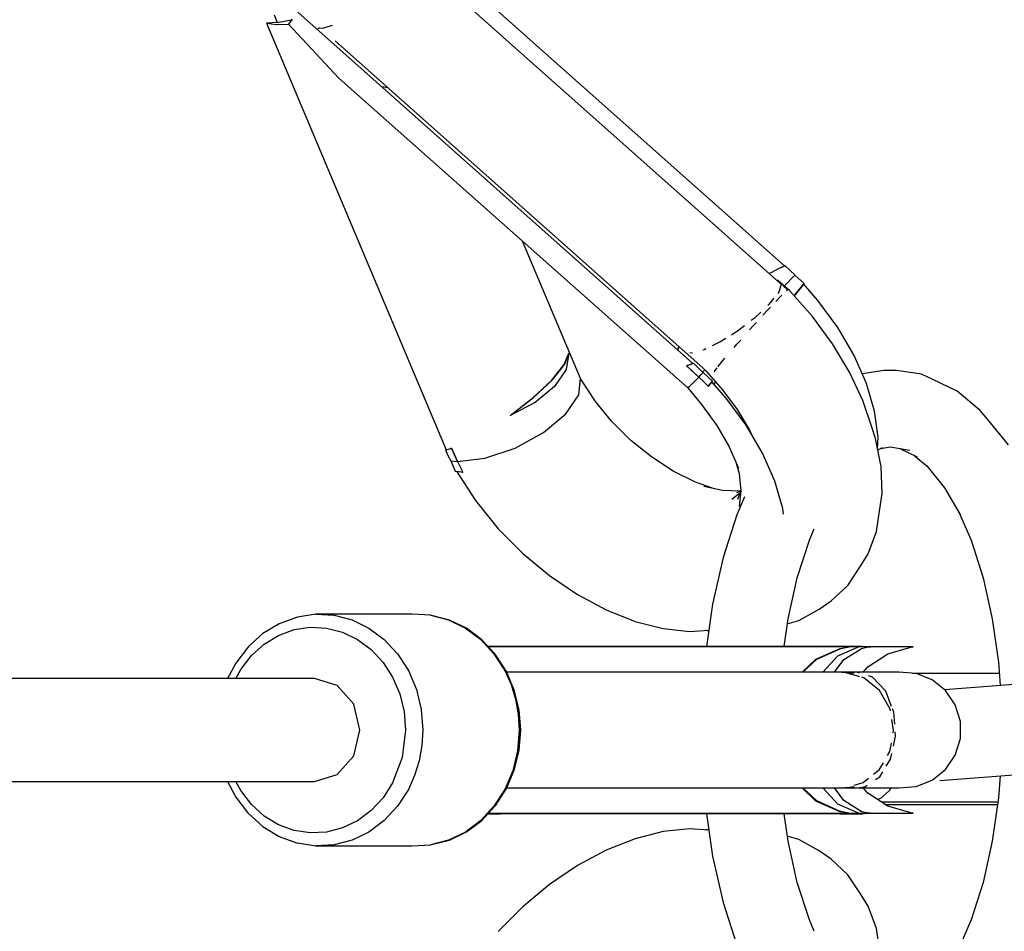
# Model space of a CAD drawing. Units: millimetres. Extents: x -1048 to 7145, y -3975 to 5253.
# Drawn here: x 3879 to 4032, y 1922 to 2064 of the extents above; entities that cross this region are included whole.
import ezdxf

# ---------------------------------------------------------------- set-up
doc = ezdxf.new("R2010")
doc.units = ezdxf.units.MM
doc.layers.add('PV-FFC', color=7, linetype='Continuous')

# ---------------------------------------------------------------- blocks, each defined once
blk = doc.blocks.new('*U1')
at = {"layer": 'PV-FFC'}
for p, q in [((14233.24, -2508.2), (14171.92, -2453.62)), ((14233.24, -2508.2), (14171.92, -2453.62)), ((14232.76, -2511.09), (14172.26, -2457.24)), ((14153.98, -2469.21), (14154.47, -2470.39)), ((14218.99, -2523.37), (14157.67, -2468.78)), ((14218.99, -2523.37), (14157.67, -2468.78)), ((14154.52, -2470.39), (14152.79, -2470.49)), ((14154.52, -2470.39), (14152.79, -2470.49)), ((14152.79, -2470.49), (14154.36, -2470.67)), ((14152.79, -2470.49), (14180.67, -2536.77)), ((14152.79, -2470.49), (14154.36, -2470.67)), ((14152.79, -2470.49), (14180.67, -2536.77)), ((14154.36, -2470.67), (14154.45, -2470.67)), ((14154.36, -2470.67), (14154.45, -2470.67)), ((14154.45, -2470.67), (14156.19, -2470.64)), ((14154.45, -2470.67), (14156.19, -2470.64)), ((14154.62, -2470.38), (14154.52, -2470.39)), ((14154.62, -2470.38), (14154.52, -2470.39)), ((14154.72, -2470.37), (14154.62, -2470.38)), ((14154.72, -2470.37), (14154.62, -2470.38)), ((14156.65, -2470.04), (14154.72, -2470.37)), ((14156.65, -2470.04), (14154.72, -2470.37)), ((14156.8, -2469.85), (14156.19, -2470.64)), ((14156.8, -2469.85), (14156.19, -2470.64)), ((14164.02, -2479.05), (14156.19, -2470.64)), ((14164.02, -2479.05), (14156.19, -2470.64)), ((14160.64, -2471.42), (14161.01, -2471.22)), ((14161.01, -2471.22), (14161.54, -2471.25)), ((14161.54, -2471.25), (14163.04, -2470.81)), ((14163.04, -2470.81), (14163.07, -2470.79)), ((14163.44, -2473.24), (14220.59, -2524.1)), ((14164.02, -2479.05), (14218.21, -2527.14)), ((14164.02, -2479.05), (14218.21, -2527.14)), ((14170.69, -2480.36), (14170.65, -2480.34)), ((14170.69, -2480.36), (14170.65, -2480.34)), ((14171.66, -2480.56), (14170.69, -2480.36)), ((14171.66, -2480.56), (14170.69, -2480.36)), ((14201.53, -2525.72), (14192.55, -2504.38)), ((14201.53, -2525.72), (14192.55, -2504.38)), ((14230.86, -2509.39), (14232.25, -2508.64)), ((14230.86, -2509.39), (14232.25, -2508.64)), ((14230.87, -2509.4), (14232.24, -2508.66)), ((14230.87, -2509.4), (14232.24, -2508.66)), ((14232.24, -2508.66), (14232.29, -2508.63)), ((14232.24, -2508.66), (14232.29, -2508.63)), ((14232.25, -2508.64), (14232.3, -2508.62)), ((14232.25, -2508.64), (14232.3, -2508.62)), ((14232.29, -2508.63), (14233.34, -2508.17)), ((14232.29, -2508.63), (14233.34, -2508.17)), ((14232.3, -2508.62), (14233.24, -2508.2)), ((14232.3, -2508.62), (14233.24, -2508.2)), ((14233.34, -2508.17), (14233.24, -2508.2)), ((14233.34, -2508.17), (14233.24, -2508.2)), ((14234.82, -2509.6), (14233.34, -2508.17)), ((14234.82, -2509.6), (14233.34, -2508.17)), ((14232.21, -2510.46), (14232.08, -2510.48)), ((14232.79, -2511.04), (14232.21, -2510.46)), ((14233.99, -2512.02), (14232.21, -2510.46)), ((14233.2, -2511.33), (14234.84, -2509.62)), ((14233.2, -2511.33), (14234.84, -2509.62)), ((14234.84, -2509.62), (14234.82, -2509.6)), ((14234.84, -2509.62), (14234.82, -2509.6)), ((14236.31, -2510.93), (14234.84, -2509.62)), ((14236.31, -2510.93), (14234.84, -2509.62)), ((14232.33, -2512.33), (14232.79, -2511.04)), ((14233.7, -2511.92), (14232.96, -2511.26)), ((14233.55, -2512.06), (14233.7, -2511.92)), ((14233.73, -2511.95), (14233.7, -2511.92)), ((14237.57, -2516.06), (14233.99, -2512.02)), ((14235.6, -2511.78), (14234.71, -2512.84)), ((14235.6, -2511.78), (14234.71, -2512.84)), ((14234.71, -2512.83), (14235.58, -2511.81)), ((14235.58, -2511.81), (14234.71, -2512.83)), ((14234.71, -2512.83), (14235.58, -2511.81)), ((14235.58, -2511.81), (14234.71, -2512.83)), ((14235.58, -2511.81), (14235.62, -2511.76)), ((14235.58, -2511.81), (14235.62, -2511.76)), ((14235.64, -2511.73), (14235.6, -2511.78)), ((14235.64, -2511.73), (14235.6, -2511.78)), ((14235.62, -2511.76), (14236.19, -2511.06)), ((14235.62, -2511.76), (14236.19, -2511.06)), ((14236.21, -2511.05), (14235.64, -2511.73)), ((14236.21, -2511.05), (14235.64, -2511.73)), ((14236.19, -2511.06), (14236.31, -2510.93)), ((14236.19, -2511.06), (14236.31, -2510.93)), ((14236.21, -2511.05), (14236.22, -2511.03)), ((14236.21, -2511.05), (14236.22, -2511.03)), ((14238.41, -2513.58), (14236.21, -2511.05)), ((14238.41, -2513.58), (14236.21, -2511.05)), ((14236.22, -2511.03), (14236.31, -2510.93)), ((14236.22, -2511.03), (14236.31, -2510.93)), ((14230.91, -2514.11), (14231.62, -2513.21)), ((14231.87, -2513.74), (14232.61, -2512.96)), ((14232.21, -2512.47), (14232.33, -2512.33)), ((14232.61, -2512.96), (14232.82, -2512.76)), ((14229.88, -2515.86), (14230.7, -2514.96)), ((14230.62, -2514.38), (14230.91, -2514.11)), ((14230.7, -2514.96), (14231.04, -2514.61)), ((14241.52, -2517.79), (14238.41, -2513.58)), ((14241.52, -2517.79), (14238.41, -2513.58)), ((14228.08, -2516.66), (14228.66, -2516.21)), ((14228.66, -2516.21), (14229.55, -2515.38)), ((14240.71, -2520.32), (14237.57, -2516.06)), ((14225.96, -2518.28), (14227.01, -2517.48)), ((14227.81, -2518.16), (14228.31, -2517.59)), ((14228.31, -2517.59), (14228.86, -2516.99)), ((14244.07, -2522.13), (14241.52, -2517.79)), ((14244.07, -2522.13), (14241.52, -2517.79)), ((14223.19, -2520.02), (14224.12, -2519.44)), ((14224.99, -2518.89), (14225.96, -2518.28)), ((14216.63, -2521.26), (14216.84, -2520.76)), ((14216.63, -2521.26), (14216.84, -2520.76)), ((14216.65, -2521.28), (14216.85, -2520.77)), ((14216.65, -2521.28), (14216.85, -2520.77)), ((14220.57, -2521.25), (14220.74, -2521.2)), ((14220.74, -2521.2), (14221.04, -2521.06)), ((14222.04, -2520.58), (14223.19, -2520.02)), ((14225.42, -2520.88), (14225.84, -2520.38)), ((14225.84, -2520.38), (14226.43, -2519.72)), ((14243.34, -2524.7), (14240.71, -2520.32)), ((14199.01, -2523.54), (14199.74, -2521.76)), ((14199.01, -2523.54), (14199.74, -2521.76)), ((14199.13, -2523.47), (14199.74, -2521.76)), ((14199.13, -2523.47), (14199.74, -2521.76)), ((14199.74, -2521.76), (14199.32, -2524.29)), ((14199.74, -2521.76), (14199.32, -2524.29)), ((14218.55, -2521.65), (14218.88, -2521.72)), ((14218.88, -2521.72), (14218.97, -2521.69)), ((14223.73, -2522.86), (14223.99, -2522.55)), ((14245.99, -2526.49), (14244.07, -2522.13)), ((14245.99, -2526.49), (14244.07, -2522.13)), ((14197.08, -2525.94), (14199.01, -2523.54)), ((14197.08, -2525.94), (14199.01, -2523.54)), ((14197.23, -2525.89), (14199.13, -2523.47)), ((14197.23, -2525.89), (14199.13, -2523.47)), ((14218.04, -2523.73), (14218.09, -2523.72)), ((14218.09, -2523.72), (14218.04, -2523.73)), ((14218.04, -2523.73), (14218.09, -2523.72)), ((14218.09, -2523.72), (14218.04, -2523.73)), ((14218.04, -2523.73), (14218.99, -2524.6)), ((14219.92, -2525.48), (14218.04, -2523.73)), ((14218.04, -2523.73), (14218.99, -2524.6)), ((14219.92, -2525.48), (14218.04, -2523.73)), ((14218.13, -2523.7), (14218.09, -2523.72)), ((14218.09, -2523.72), (14218.13, -2523.7)), ((14218.13, -2523.7), (14218.09, -2523.72)), ((14218.09, -2523.72), (14218.13, -2523.7)), ((14218.13, -2523.7), (14218.17, -2523.69)), ((14218.17, -2523.69), (14218.13, -2523.7)), ((14218.13, -2523.7), (14218.17, -2523.69)), ((14218.17, -2523.69), (14218.13, -2523.7)), ((14218.99, -2523.37), (14218.17, -2523.69)), ((14218.99, -2523.37), (14218.17, -2523.69)), ((14218.17, -2523.69), (14218.99, -2523.38)), ((14218.17, -2523.69), (14218.99, -2523.38)), ((14218.99, -2523.38), (14219.09, -2523.33)), ((14218.99, -2523.38), (14219.09, -2523.33)), ((14219.01, -2523.36), (14218.99, -2523.36)), ((14219.01, -2523.36), (14218.99, -2523.36)), ((14219.09, -2523.33), (14219.01, -2523.36)), ((14219.09, -2523.33), (14219.01, -2523.36)), ((14220.57, -2524.77), (14219.09, -2523.33)), ((14220.57, -2524.77), (14219.09, -2523.33)), ((14220.59, -2524.1), (14221.06, -2524.55)), ((14222.34, -2524.59), (14222.77, -2524.04)), ((14222.9, -2523.88), (14222.93, -2523.84)), ((14222.93, -2523.84), (14223.73, -2522.86)), ((14199.32, -2524.29), (14197.5, -2526.96)), ((14199.32, -2524.29), (14197.5, -2526.96)), ((14201.29, -2528.24), (14201.53, -2525.72)), ((14201.29, -2528.24), (14201.53, -2525.72)), ((14201.69, -2525.97), (14201.53, -2525.72)), ((14201.69, -2525.97), (14201.53, -2525.72)), ((14219.92, -2525.48), (14218.41, -2527.01)), ((14219.92, -2525.48), (14218.41, -2527.01)), ((14218.99, -2524.6), (14219.92, -2525.48)), ((14218.99, -2524.6), (14219.92, -2525.48)), ((14219.86, -2525.42), (14219.86, -2525.42)), ((14219.86, -2525.42), (14219.86, -2525.42)), ((14219.92, -2525.48), (14220.24, -2525.14)), ((14219.92, -2525.48), (14220.24, -2525.14)), ((14220.66, -2526.19), (14219.92, -2525.48)), ((14220.66, -2526.19), (14219.92, -2525.48)), ((14220.24, -2525.14), (14220.59, -2524.79)), ((14220.24, -2525.14), (14220.59, -2524.79)), ((14220.51, -2524.71), (14220.75, -2524.44)), ((14220.51, -2524.71), (14220.75, -2524.44)), ((14220.59, -2524.79), (14220.57, -2524.77)), ((14220.59, -2524.79), (14220.57, -2524.77)), ((14222.06, -2526.09), (14220.59, -2524.79)), ((14222.06, -2526.09), (14220.59, -2524.79)), ((14220.75, -2524.44), (14220.84, -2524.34)), ((14220.75, -2524.44), (14220.84, -2524.34)), ((14221.06, -2524.55), (14223.63, -2527.44)), ((14222.31, -2524.63), (14222.34, -2524.59)), ((14245.41, -2529.1), (14243.34, -2524.7)), ((14248.67, -2524.43), (14245.32, -2524.96)), ((14248.67, -2524.43), (14245.32, -2524.96)), ((14250.62, -2524.43), (14248.67, -2524.43)), ((14250.62, -2524.43), (14248.67, -2524.43)), ((14254.52, -2525.05), (14250.62, -2524.43)), ((14254.52, -2525.05), (14250.62, -2524.43)), ((14256.28, -2525.84), (14254.52, -2525.05)), ((14256.28, -2525.84), (14254.52, -2525.05)), ((14194.17, -2528.69), (14197.08, -2525.94)), ((14194.17, -2528.69), (14197.08, -2525.94)), ((14194.23, -2528.69), (14197.23, -2525.89)), ((14194.23, -2528.69), (14197.23, -2525.89)), ((14197.5, -2526.96), (14194.49, -2529.44)), ((14197.5, -2526.96), (14194.49, -2529.44)), ((14203.86, -2529.26), (14201.69, -2525.97)), ((14203.86, -2529.26), (14201.69, -2525.97)), ((14218.41, -2527.01), (14218.21, -2527.14)), ((14218.41, -2527.01), (14218.21, -2527.14)), ((14218.21, -2527.14), (14220.35, -2529.75)), ((14218.21, -2527.14), (14220.35, -2529.75)), ((14221.4, -2526.9), (14220.66, -2526.19)), ((14221.4, -2526.9), (14220.66, -2526.19)), ((14221.42, -2526.87), (14221.4, -2526.9)), ((14221.4, -2526.9), (14221.42, -2526.87)), ((14221.42, -2526.87), (14221.4, -2526.9)), ((14221.4, -2526.9), (14221.42, -2526.87)), ((14221.46, -2526.83), (14221.42, -2526.87)), ((14221.42, -2526.87), (14221.45, -2526.83)), ((14221.46, -2526.83), (14221.42, -2526.87)), ((14221.42, -2526.87), (14221.45, -2526.83)), ((14221.45, -2526.83), (14221.48, -2526.8)), ((14221.45, -2526.83), (14221.48, -2526.8)), ((14221.48, -2526.8), (14221.46, -2526.83)), ((14221.48, -2526.8), (14221.46, -2526.83)), ((14221.96, -2526.22), (14221.48, -2526.8)), ((14221.96, -2526.22), (14221.48, -2526.8)), ((14221.48, -2526.8), (14221.94, -2526.23)), ((14221.48, -2526.8), (14221.94, -2526.23)), ((14221.94, -2526.23), (14222.06, -2526.09)), ((14221.94, -2526.23), (14222.06, -2526.09)), ((14221.96, -2526.22), (14221.98, -2526.19)), ((14221.96, -2526.22), (14221.98, -2526.19)), ((14224.16, -2528.74), (14221.96, -2526.22)), ((14224.16, -2528.74), (14221.96, -2526.22)), ((14221.98, -2526.19), (14222.06, -2526.09)), ((14221.98, -2526.19), (14222.06, -2526.09)), ((14222.25, -2526.55), (14222.57, -2526.24)), ((14222.25, -2526.55), (14222.57, -2526.24)), ((14222.59, -2526.27), (14222.27, -2526.57)), ((14222.59, -2526.27), (14222.27, -2526.57)), ((14247.23, -2530.75), (14245.99, -2526.49)), ((14247.23, -2530.75), (14245.99, -2526.49)), ((14260.03, -2527.67), (14256.28, -2525.84)), ((14260.03, -2527.67), (14256.28, -2525.84)), ((14190.64, -2531.45), (14194.17, -2528.69)), ((14190.64, -2531.45), (14194.23, -2528.69)), ((14190.64, -2531.45), (14194.17, -2528.69)), ((14190.64, -2531.45), (14194.23, -2528.69)), ((14199.28, -2531.17), (14201.29, -2528.24)), ((14199.28, -2531.17), (14201.29, -2528.24)), ((14223.63, -2527.44), (14225.88, -2530.49)), ((14227.27, -2532.96), (14224.16, -2528.74)), ((14227.27, -2532.96), (14224.16, -2528.74)), ((14263.62, -2530.68), (14260.03, -2527.67)), ((14263.62, -2530.68), (14260.03, -2527.67)), ((14194.49, -2529.44), (14190.64, -2531.45)), ((14194.49, -2529.44), (14190.64, -2531.45)), ((14206.44, -2532.4), (14203.86, -2529.26)), ((14206.44, -2532.4), (14203.86, -2529.26)), ((14220.35, -2529.75), (14222.73, -2532.98)), ((14220.35, -2529.75), (14222.73, -2532.98)), ((14246.86, -2533.44), (14245.41, -2529.1)), ((14195.8, -2534.08), (14199.28, -2531.17)), ((14195.8, -2534.08), (14199.28, -2531.17)), ((14225.88, -2530.49), (14227.76, -2533.62)), ((14247.77, -2534.8), (14247.23, -2530.75)), ((14247.77, -2534.8), (14247.23, -2530.75)), ((14264.76, -2532.02), (14263.62, -2530.68)), ((14264.76, -2532.02), (14263.62, -2530.68)), ((14209.38, -2535.31), (14206.44, -2532.4)), ((14209.38, -2535.31), (14206.44, -2532.4)), ((14222.73, -2532.98), (14224.66, -2536.31)), ((14222.73, -2532.98), (14224.66, -2536.31)), ((14229.82, -2537.3), (14227.27, -2532.96)), ((14229.82, -2537.3), (14227.27, -2532.96)), ((14247.37, -2535.01), (14246.86, -2533.44)), ((14268.01, -2536.02), (14264.76, -2532.02)), ((14268.01, -2536.02), (14264.76, -2532.02)), ((14191.39, -2536.52), (14195.8, -2534.08)), ((14191.39, -2536.52), (14195.8, -2534.08)), ((14227.76, -2533.62), (14228.16, -2534.48)), ((14247.68, -2536.61), (14247.77, -2534.8)), ((14247.68, -2536.61), (14247.77, -2534.8)), ((14181.49, -2536.52), (14181.53, -2536.5)), ((14181.49, -2536.52), (14181.53, -2536.5)), ((14181.49, -2536.52), (14181.53, -2536.5)), ((14181.49, -2536.52), (14181.53, -2536.5)), ((14181.53, -2536.5), (14182.47, -2538.58)), ((14181.99, -2537.54), (14181.53, -2536.5)), ((14181.53, -2536.5), (14182.47, -2538.58)), ((14181.99, -2537.54), (14181.53, -2536.5)), ((14212.57, -2537.89), (14209.38, -2535.31)), ((14212.57, -2537.89), (14209.38, -2535.31)), ((14224.66, -2536.31), (14226.08, -2539.64)), ((14224.66, -2536.31), (14226.08, -2539.64)), ((14248.22, -2539.41), (14247.37, -2535.01)), ((14247.71, -2536.78), (14248.47, -2536.41)), ((14247.71, -2536.78), (14248.47, -2536.41)), ((14248.17, -2536.56), (14249.65, -2536.32)), ((14248.17, -2536.56), (14249.65, -2536.32)), ((14249.65, -2536.32), (14252.71, -2536.81)), ((14249.65, -2536.32), (14252.71, -2536.81)), ((14180.67, -2536.77), (14180.58, -2536.8)), ((14180.67, -2536.77), (14180.58, -2536.8)), ((14180.58, -2536.8), (14180.66, -2536.78)), ((14180.58, -2536.8), (14180.66, -2536.78)), ((14180.58, -2536.8), (14180.97, -2537.65)), ((14180.58, -2536.8), (14180.97, -2537.65)), ((14180.66, -2536.78), (14181.4, -2536.55)), ((14180.66, -2536.78), (14181.4, -2536.55)), ((14180.67, -2536.77), (14181.41, -2536.55)), ((14180.67, -2536.77), (14181.41, -2536.55)), ((14180.97, -2537.65), (14181.4, -2538.49)), ((14180.97, -2537.65), (14181.4, -2538.49)), ((14181.4, -2536.55), (14181.44, -2536.54)), ((14181.4, -2536.55), (14181.44, -2536.54)), ((14181.41, -2536.55), (14181.44, -2536.53)), ((14181.41, -2536.55), (14181.44, -2536.53)), ((14181.44, -2536.53), (14181.49, -2536.52)), ((14181.44, -2536.54), (14181.49, -2536.52)), ((14181.44, -2536.53), (14181.49, -2536.52)), ((14181.44, -2536.54), (14181.49, -2536.52)), ((14182.47, -2538.58), (14181.99, -2537.54)), ((14182.47, -2538.58), (14181.99, -2537.54)), ((14186.71, -2538.1), (14191.39, -2536.52)), ((14186.71, -2538.1), (14191.39, -2536.52)), ((14215.94, -2540.08), (14212.57, -2537.89)), ((14215.94, -2540.08), (14212.57, -2537.89)), ((14231.74, -2541.65), (14229.82, -2537.3)), ((14231.74, -2541.65), (14229.82, -2537.3)), ((14251.13, -2536.56), (14253.85, -2537.89)), ((14251.13, -2536.56), (14253.85, -2537.89)), ((14253.43, -2537.69), (14255.32, -2539.27)), ((14253.43, -2537.69), (14255.32, -2539.27)), ((14181.4, -2538.49), (14182.07, -2540.08)), ((14181.4, -2538.49), (14181.92, -2538.55)), ((14181.4, -2538.49), (14182.07, -2540.08)), ((14181.4, -2538.49), (14181.92, -2538.55)), ((14181.92, -2538.55), (14182.47, -2538.58)), ((14181.92, -2538.55), (14182.47, -2538.58)), ((14182.47, -2538.58), (14186.71, -2538.1)), ((14182.47, -2538.58), (14186.71, -2538.1)), ((14182.47, -2538.58), (14182.86, -2539.41)), ((14182.47, -2538.58), (14182.86, -2539.41)), ((14182.86, -2539.41), (14183.27, -2540.24)), ((14182.86, -2539.41), (14183.27, -2540.24)), ((14225.75, -2538.86), (14226.17, -2540.44)), ((14225.75, -2538.86), (14226.17, -2540.44)), ((14248.38, -2543.55), (14248.22, -2539.41)), ((14255.32, -2539.27), (14258.08, -2542.67)), ((14255.32, -2539.27), (14258.08, -2542.67)), ((14182.07, -2540.08), (14182.25, -2540.11)), ((14182.07, -2540.08), (14182.25, -2540.11)), ((14182.25, -2540.11), (14183.09, -2540.22)), ((14182.25, -2540.11), (14183.09, -2540.22)), ((14182.28, -2540.12), (14185.23, -2544.67)), ((14182.28, -2540.12), (14185.23, -2544.67)), ((14183.09, -2540.22), (14183.15, -2540.23)), ((14183.09, -2540.22), (14183.15, -2540.23)), ((14183.15, -2540.23), (14183.2, -2540.23)), ((14183.15, -2540.23), (14183.2, -2540.23)), ((14183.2, -2540.23), (14183.27, -2540.24)), ((14183.2, -2540.23), (14183.27, -2540.24)), ((14219.39, -2541.81), (14215.94, -2540.08)), ((14219.39, -2541.81), (14215.94, -2540.08)), ((14226.17, -2540.44), (14226.43, -2543.14)), ((14226.17, -2540.44), (14226.43, -2543.14)), ((14222.05, -2542.76), (14219.39, -2541.81)), ((14222.05, -2542.76), (14219.39, -2541.81)), ((14223.62, -2543.08), (14220.71, -2542.49)), ((14223.62, -2543.08), (14220.71, -2542.49)), ((14232.98, -2545.91), (14231.74, -2541.65)), ((14232.98, -2545.91), (14231.74, -2541.65)), ((14226.33, -2543.18), (14223.62, -2543.08)), ((14226.33, -2543.18), (14223.62, -2543.08)), ((14226.29, -2543.54), (14225.05, -2544.52)), ((14226.29, -2543.54), (14225.05, -2544.52)), ((14226.42, -2543.17), (14225.76, -2543.45)), ((14226.42, -2543.17), (14225.76, -2543.45)), ((14227.04, -2544.06), (14225.81, -2546.89)), ((14227.04, -2544.06), (14225.81, -2546.89)), ((14226.42, -2543.18), (14225.95, -2544.5)), ((14226.42, -2543.18), (14225.95, -2544.5)), ((14226.43, -2543.14), (14226.17, -2545.6)), ((14226.43, -2543.14), (14226.17, -2545.6)), ((14226.42, -2543.17), (14226.33, -2543.18)), ((14226.42, -2543.17), (14226.33, -2543.18)), ((14247.84, -2547.35), (14248.38, -2543.55)), ((14258.08, -2542.67), (14260.57, -2546.92)), ((14258.08, -2542.67), (14260.57, -2546.92)), ((14185.23, -2544.67), (14188.79, -2549.05)), ((14185.23, -2544.67), (14188.79, -2549.05)), ((14225.81, -2546.89), (14223.7, -2553.52)), ((14225.81, -2546.89), (14223.7, -2553.52)), ((14233.1, -2546.77), (14232.98, -2545.91)), ((14233.1, -2546.77), (14232.98, -2545.91)), ((14260.36, -2546.56), (14262.21, -2550.82)), ((14260.36, -2546.56), (14262.21, -2550.82)), ((14247.5, -2549.48), (14247.84, -2547.35)), ((14188.79, -2549.05), (14192.58, -2552.87)), ((14188.79, -2549.05), (14192.58, -2552.87)), ((14237.09, -2550.82), (14237.85, -2549.05)), ((14237.09, -2550.82), (14237.85, -2549.05)), ((14246.24, -2552.95), (14247.5, -2549.48)), ((14235.22, -2556.66), (14237.09, -2550.82)), ((14235.22, -2556.66), (14237.09, -2550.82)), ((14262.21, -2550.82), (14264.07, -2556.66)), ((14262.21, -2550.82), (14264.07, -2556.66)), ((14192.58, -2552.87), (14196.72, -2556.3)), ((14192.58, -2552.87), (14196.72, -2556.3)), ((14245.05, -2554.85), (14246.24, -2552.95)), ((14223.7, -2553.52), (14222.07, -2560.74)), ((14223.7, -2553.52), (14222.07, -2560.74)), ((14243.09, -2557.84), (14245.05, -2554.85)), ((14196.72, -2556.3), (14201.08, -2559.26)), ((14196.72, -2556.3), (14201.08, -2559.26)), ((14233.79, -2563.03), (14235.22, -2556.66)), ((14233.79, -2563.03), (14235.22, -2556.66)), ((14240.47, -2560.25), (14243.09, -2557.84)), ((14264.07, -2556.66), (14265.5, -2563.03)), ((14264.07, -2556.66), (14265.5, -2563.03)), ((14201.08, -2559.26), (14205.56, -2561.66)), ((14201.08, -2559.26), (14205.56, -2561.66)), ((14222.07, -2560.74), (14221.12, -2567.33)), ((14222.07, -2560.74), (14221.12, -2567.33)), ((14238.64, -2561.56), (14240.47, -2560.25)), ((14160.46, -2562.34), (14157.63, -2562.77)), ((14160.46, -2562.34), (14157.63, -2562.77)), ((14175.42, -2562.34), (14160.46, -2562.34)), ((14160.46, -2562.34), (14163.31, -2562.49)), ((14175.42, -2562.34), (14160.46, -2562.34)), ((14160.46, -2562.34), (14163.31, -2562.49)), ((14163.31, -2562.49), (14166.09, -2563.2)), ((14163.31, -2562.49), (14166.09, -2563.2)), ((14178.27, -2562.49), (14175.42, -2562.34)), ((14178.27, -2562.49), (14175.42, -2562.34)), ((14178.44, -2562.52), (14178.27, -2562.49)), ((14178.27, -2562.49), (14181.05, -2563.2)), ((14178.44, -2562.52), (14178.27, -2562.49)), ((14178.27, -2562.49), (14181.05, -2563.2)), ((14205.56, -2561.66), (14210.04, -2563.44)), ((14205.56, -2561.66), (14210.04, -2563.44)), ((14235.47, -2563.3), (14238.64, -2561.56)), ((14154.76, -2563.8), (14152.25, -2565.33)), ((14154.76, -2563.8), (14152.25, -2565.33)), ((14157.47, -2562.81), (14154.76, -2563.8)), ((14157.47, -2562.81), (14154.76, -2563.8)), ((14157.63, -2562.77), (14157.47, -2562.81)), ((14157.63, -2562.77), (14157.47, -2562.81)), ((14166.09, -2563.2), (14168.71, -2564.47)), ((14166.09, -2563.2), (14168.71, -2564.47)), ((14181.22, -2563.24), (14178.44, -2562.52)), ((14181.22, -2563.24), (14178.44, -2562.52)), ((14181.05, -2563.2), (14183.68, -2564.47)), ((14181.05, -2563.2), (14183.68, -2564.47)), ((14183.83, -2564.5), (14181.22, -2563.24)), ((14183.83, -2564.5), (14181.22, -2563.24)), ((14210.04, -2563.44), (14214.41, -2564.56)), ((14210.04, -2563.44), (14214.41, -2564.56)), ((14233.17, -2567.33), (14233.79, -2563.03)), ((14233.17, -2567.33), (14233.79, -2563.03)), ((14233.67, -2563.83), (14235.47, -2563.3)), ((14265.5, -2563.03), (14266.48, -2569.79)), ((14265.5, -2563.03), (14266.48, -2569.79)), ((14152.25, -2565.33), (14150.02, -2567.34)), ((14152.25, -2565.33), (14150.02, -2567.34)), ((14154.68, -2565.61), (14157.09, -2564.72)), ((14154.68, -2565.61), (14157.09, -2564.72)), ((14157.09, -2564.72), (14159.6, -2564.34)), ((14157.09, -2564.72), (14159.6, -2564.34)), ((14159.6, -2564.34), (14162.13, -2564.47)), ((14159.6, -2564.34), (14162.13, -2564.47)), ((14162.13, -2564.47), (14164.61, -2565.11)), ((14162.13, -2564.47), (14164.61, -2565.11)), ((14164.61, -2565.11), (14166.94, -2566.23)), ((14164.61, -2565.11), (14166.94, -2566.23)), ((14168.71, -2564.47), (14171.09, -2566.25)), ((14168.71, -2564.47), (14171.09, -2566.25)), ((14183.68, -2564.47), (14186.06, -2566.25)), ((14183.68, -2564.47), (14186.06, -2566.25)), ((14186.21, -2566.28), (14183.83, -2564.5)), ((14186.21, -2566.28), (14183.83, -2564.5)), ((14214.41, -2564.56), (14218.55, -2565)), ((14214.41, -2564.56), (14218.55, -2565)), ((14218.55, -2565), (14221.49, -2564.79)), ((14218.55, -2565), (14221.49, -2564.79)), ((14221.03, -2564.82), (14221.41, -2564.9)), ((14221.41, -2564.9), (14221.47, -2564.9)), ((14150.46, -2568.76), (14152.44, -2566.97)), ((14150.46, -2568.76), (14152.44, -2566.97)), ((14152.44, -2566.97), (14154.68, -2565.61)), ((14152.44, -2566.97), (14154.68, -2565.61)), ((14166.94, -2566.23), (14169.05, -2567.81)), ((14166.94, -2566.23), (14169.05, -2567.81)), ((14171.09, -2566.25), (14173.15, -2568.48)), ((14171.09, -2566.25), (14173.15, -2568.48)), ((14186.06, -2566.25), (14188.12, -2568.48)), ((14186.06, -2566.25), (14188.12, -2568.48)), ((14188.27, -2568.5), (14186.21, -2566.28)), ((14188.27, -2568.5), (14186.21, -2566.28)), ((14149.87, -2567.53), (14148.02, -2569.92)), ((14149.87, -2567.53), (14148.02, -2569.92)), ((14150.02, -2567.34), (14149.87, -2567.53)), ((14150.02, -2567.34), (14149.87, -2567.53)), ((14169.05, -2567.81), (14170.89, -2569.8)), ((14169.05, -2567.81), (14170.89, -2569.8)), ((14173.15, -2568.48), (14174.83, -2571.09)), ((14173.15, -2568.48), (14174.83, -2571.09)), ((14188.25, -2567.32), (14187.18, -2567.32)), ((14188.25, -2567.32), (14187.18, -2567.32)), ((14241.82, -2567.32), (14187.19, -2567.34)), ((14241.82, -2567.32), (14187.19, -2567.34)), ((14243.15, -2567.41), (14187.26, -2567.41)), ((14243.15, -2567.41), (14187.26, -2567.41)), ((14188.11, -2567.32), (14188.1, -2567.32)), ((14188.11, -2567.32), (14188.1, -2567.32)), ((14188.18, -2567.32), (14188.11, -2567.32)), ((14188.18, -2567.32), (14188.11, -2567.32)), ((14188.12, -2568.48), (14189.8, -2571.09)), ((14188.12, -2568.48), (14189.8, -2571.09)), ((14188.25, -2567.32), (14188.18, -2567.32)), ((14188.46, -2567.32), (14188.18, -2567.32)), ((14188.25, -2567.32), (14188.18, -2567.32)), ((14188.46, -2567.32), (14188.18, -2567.32)), ((14188.69, -2567.32), (14188.25, -2567.32)), ((14188.25, -2567.32), (14188.46, -2567.32)), ((14188.69, -2567.32), (14188.25, -2567.32)), ((14188.25, -2567.32), (14188.46, -2567.32)), ((14188.41, -2568.68), (14188.27, -2568.5)), ((14188.41, -2568.68), (14188.27, -2568.5)), ((14188.46, -2567.32), (14188.46, -2567.32)), ((14188.46, -2567.32), (14188.46, -2567.32)), ((14188.46, -2567.32), (14188.46, -2567.32)), ((14188.46, -2567.32), (14188.46, -2567.32)), ((14188.69, -2567.32), (14189.12, -2567.32)), ((14188.76, -2567.34), (14188.69, -2567.32)), ((14188.9, -2567.32), (14188.69, -2567.32)), ((14188.69, -2567.32), (14189.12, -2567.32)), ((14188.76, -2567.34), (14188.69, -2567.32)), ((14188.9, -2567.32), (14188.69, -2567.32)), ((14189.12, -2567.32), (14188.9, -2567.32)), ((14189.12, -2567.32), (14188.9, -2567.32)), ((14189.04, -2567.32), (14188.91, -2567.32)), ((14189.04, -2567.32), (14188.91, -2567.32)), ((14189.12, -2567.32), (14189.04, -2567.32)), ((14189.12, -2567.32), (14189.04, -2567.32)), ((14189.31, -2567.34), (14189.12, -2567.32)), ((14189.31, -2567.34), (14189.12, -2567.32)), ((14238.09, -2569.3), (14241.88, -2567.64)), ((14238.09, -2569.3), (14241.88, -2567.64)), ((14238.24, -2569.31), (14241.89, -2567.68)), ((14238.24, -2569.31), (14241.89, -2567.68)), ((14241.52, -2568.79), (14244.73, -2567.41)), ((14241.52, -2568.79), (14244.73, -2567.41)), ((14241.82, -2567.32), (14241.89, -2567.32)), ((14241.89, -2567.32), (14241.82, -2567.32)), ((14241.82, -2567.32), (14241.89, -2567.32)), ((14241.89, -2567.32), (14241.82, -2567.32)), ((14241.88, -2567.64), (14241.94, -2567.63)), ((14241.88, -2567.64), (14241.94, -2567.63)), ((14241.89, -2567.32), (14241.89, -2567.32)), ((14241.89, -2567.32), (14241.95, -2567.32)), ((14241.95, -2567.32), (14241.89, -2567.32)), ((14241.89, -2567.32), (14241.89, -2567.32)), ((14242.75, -2567.32), (14241.89, -2567.32)), ((14241.95, -2567.32), (14241.89, -2567.32)), ((14241.89, -2567.32), (14241.89, -2567.32)), ((14241.89, -2567.32), (14241.95, -2567.32)), ((14241.95, -2567.32), (14241.89, -2567.32)), ((14241.89, -2567.32), (14241.89, -2567.32)), ((14242.75, -2567.32), (14241.89, -2567.32)), ((14241.95, -2567.32), (14241.89, -2567.32)), ((14241.89, -2567.68), (14241.96, -2567.66)), ((14241.89, -2567.68), (14241.96, -2567.66)), ((14241.94, -2567.63), (14243.15, -2567.41)), ((14241.94, -2567.63), (14243.15, -2567.41)), ((14242.11, -2567.33), (14241.95, -2567.32)), ((14241.95, -2567.32), (14243.15, -2567.41)), ((14242.11, -2567.33), (14241.95, -2567.32)), ((14241.95, -2567.32), (14243.15, -2567.41)), ((14241.96, -2567.66), (14243.3, -2567.41)), ((14241.96, -2567.66), (14243.3, -2567.41)), ((14243.3, -2567.41), (14242.11, -2567.33)), ((14243.3, -2567.41), (14242.11, -2567.33)), ((14242.46, -2569.38), (14245.14, -2567.69)), ((14242.46, -2569.38), (14245.14, -2567.69)), ((14243.66, -2567.32), (14242.75, -2567.32)), ((14243.66, -2567.32), (14242.75, -2567.32)), ((14243.39, -2567.41), (14243.3, -2567.41)), ((14243.39, -2567.41), (14243.3, -2567.41)), ((14244.73, -2567.41), (14243.39, -2567.41)), ((14244.73, -2567.41), (14243.39, -2567.41)), ((14244.2, -2567.34), (14243.66, -2567.32)), ((14245.19, -2567.32), (14243.66, -2567.32)), ((14244.2, -2567.34), (14243.66, -2567.32)), ((14245.19, -2567.32), (14243.66, -2567.32)), ((14244.73, -2567.41), (14244.2, -2567.34)), ((14244.73, -2567.41), (14244.2, -2567.34)), ((14246.18, -2567.41), (14244.73, -2567.41)), ((14246.18, -2567.41), (14244.73, -2567.41)), ((14245.14, -2567.69), (14245.19, -2567.67)), ((14245.14, -2567.69), (14245.19, -2567.67)), ((14246.01, -2567.38), (14245.19, -2567.32)), ((14246.01, -2567.38), (14245.19, -2567.32)), ((14245.19, -2567.67), (14246.01, -2567.44)), ((14245.19, -2567.67), (14246.01, -2567.44)), ((14246.66, -2567.41), (14245.42, -2567.34)), ((14246.66, -2567.41), (14245.42, -2567.34)), ((14246.18, -2567.41), (14246.01, -2567.38)), ((14246.18, -2567.41), (14246.01, -2567.38)), ((14246.01, -2567.44), (14246.18, -2567.41)), ((14246.01, -2567.44), (14246.18, -2567.41)), ((14246.18, -2567.41), (14246.66, -2567.41)), ((14246.18, -2567.41), (14246.66, -2567.41)), ((14246.18, -2570.5), (14249.29, -2568.5)), ((14246.18, -2570.5), (14249.29, -2568.5)), ((14249.32, -2567.41), (14246.66, -2567.41)), ((14248.09, -2567.41), (14246.66, -2567.41)), ((14249.32, -2567.41), (14246.66, -2567.41)), ((14249.29, -2568.5), (14252.84, -2567.46)), ((14249.29, -2568.5), (14252.84, -2567.46)), ((14251.33, -2567.41), (14249.32, -2567.41)), ((14250.42, -2567.41), (14249.32, -2567.41)), ((14251.33, -2567.41), (14249.32, -2567.41)), ((14252.63, -2567.41), (14251.33, -2567.41)), ((14252.08, -2567.41), (14251.33, -2567.41)), ((14252.63, -2567.41), (14251.33, -2567.41)), ((14253.19, -2567.41), (14252.63, -2567.41)), ((14253, -2567.41), (14252.63, -2567.41)), ((14253.19, -2567.41), (14252.63, -2567.41)), ((14252.84, -2567.46), (14253.19, -2567.41)), ((14252.84, -2567.46), (14253.19, -2567.41)), ((14148.02, -2569.92), (14146.75, -2572.32)), ((14148.02, -2569.92), (14146.75, -2572.32)), ((14148.79, -2570.92), (14150.46, -2568.76)), ((14148.79, -2570.92), (14150.46, -2568.76)), ((14170.89, -2569.8), (14172.38, -2572.12)), ((14170.89, -2569.8), (14172.38, -2572.12)), ((14190.06, -2571.24), (14188.41, -2568.68)), ((14190.06, -2571.24), (14188.41, -2568.68)), ((14235.96, -2571.32), (14238.09, -2569.3)), ((14235.96, -2571.32), (14238.09, -2569.3)), ((14236.07, -2571.32), (14238.24, -2569.31)), ((14236.07, -2571.32), (14238.24, -2569.31)), ((14239.19, -2571.32), (14241.52, -2568.79)), ((14239.19, -2571.32), (14241.52, -2568.79)), ((14241.02, -2571.32), (14242.46, -2569.38)), ((14241.02, -2571.32), (14242.46, -2569.38)), ((14266.48, -2569.79), (14266.73, -2573.4)), ((14266.48, -2569.79), (14266.73, -2573.4)), ((14148.05, -2572.32), (14148.79, -2570.92)), ((14148.05, -2572.32), (14148.79, -2570.92)), ((14174.83, -2571.09), (14176.07, -2574)), ((14174.83, -2571.09), (14176.07, -2574)), ((14189.8, -2571.09), (14190.77, -2573.25)), ((14189.8, -2571.09), (14190.77, -2573.25)), ((14191.28, -2574.1), (14190.06, -2571.24)), ((14191.28, -2574.1), (14190.06, -2571.24)), ((14244.45, -2571.32), (14190.09, -2571.32)), ((14242.61, -2571.36), (14242.12, -2571.41)), ((14242.61, -2571.36), (14242.37, -2571.35)), ((14244.92, -2572.04), (14242.61, -2571.36)), ((14244.07, -2571.55), (14242.61, -2571.36)), ((14244.9, -2571.46), (14244.45, -2571.32)), ((14245.04, -2571.35), (14244.53, -2571.35)), ((14247.4, -2571.35), (14245.04, -2571.35)), ((14245.44, -2571.35), (14246.18, -2570.5)), ((14245.44, -2571.35), (14246.18, -2570.5)), ((14247.01, -2571.35), (14245.44, -2571.35)), ((14249.21, -2571.35), (14247.4, -2571.35)), ((14250.41, -2571.35), (14249.21, -2571.35)), ((14250.93, -2571.35), (14250.41, -2571.35)), ((14250.99, -2571.35), (14250.41, -2571.35)), ((14253.66, -2571.55), (14250.99, -2571.35)), ((14266.6, -2571.51), (14253.09, -2571.51)), ((14266.6, -2571.51), (14253.09, -2571.51)), ((14256.15, -2572.53), (14253.66, -2571.55)), ((14160.24, -2572.32), (13989.76, -2572.32)), ((14163.77, -2573.39), (14160.24, -2572.32)), ((14172.38, -2572.12), (14173.48, -2574.7)), ((14172.38, -2572.12), (14173.48, -2574.7)), ((14245.53, -2572.22), (14245.22, -2572.13)), ((14247.99, -2574.2), (14245.53, -2572.22)), ((14246.92, -2572.1), (14246.26, -2571.89)), ((14248.96, -2574.3), (14246.92, -2572.1)), ((14258.24, -2574.2), (14256.15, -2572.53)), ((14271.32, -2573.04), (14258.07, -2574.07)), ((14271.32, -2573.04), (14258.07, -2574.07)), ((14166.36, -2576.32), (14163.77, -2573.39)), ((14173.48, -2574.7), (14174.15, -2577.47)), ((14173.48, -2574.7), (14174.15, -2577.47)), ((14176.07, -2574), (14176.82, -2577.11)), ((14176.07, -2574), (14176.82, -2577.11)), ((14190.77, -2573.25), (14191.47, -2575.53)), ((14190.77, -2573.25), (14191.47, -2575.53)), ((14192.02, -2577.16), (14191.28, -2574.1)), ((14192.02, -2577.16), (14191.28, -2574.1)), ((14249.62, -2577.06), (14247.99, -2574.2)), ((14249.87, -2576.65), (14248.96, -2574.3)), ((14259.75, -2576.42), (14258.24, -2574.2)), ((14191.47, -2575.53), (14191.9, -2577.91)), ((14191.47, -2575.53), (14191.9, -2577.91)), ((14167.31, -2580.32), (14166.36, -2576.32)), ((14174.15, -2577.47), (14174.38, -2580.32)), ((14174.15, -2577.47), (14174.38, -2580.32)), ((14176.82, -2577.11), (14177.08, -2580.32)), ((14176.82, -2577.11), (14177.08, -2580.32)), ((14192.28, -2580.32), (14192.02, -2577.16)), ((14192.28, -2580.32), (14192.02, -2577.16)), ((14249.67, -2577.32), (14249.62, -2577.06)), ((14250.22, -2577.54), (14250.02, -2577.03)), ((14250.35, -2579.42), (14250.22, -2577.54)), ((14260.54, -2578.98), (14259.75, -2576.42)), ((14191.9, -2577.91), (14192.05, -2580.32)), ((14191.9, -2577.91), (14192.05, -2580.32)), ((14250.18, -2580.32), (14249.9, -2578.68)), ((14260.54, -2581.66), (14260.54, -2578.98)), ((14166.36, -2584.32), (14167.31, -2580.32)), ((14174.38, -2580.32), (14173.87, -2584.58)), ((14174.38, -2580.32), (14173.87, -2584.58)), ((14177.08, -2580.32), (14176.94, -2582.74)), ((14177.08, -2580.32), (14176.94, -2582.74)), ((14192.05, -2580.32), (14191.79, -2583.54)), ((14192.05, -2580.32), (14191.79, -2583.54)), ((14192.02, -2583.48), (14192.28, -2580.32)), ((14192.02, -2583.48), (14192.28, -2580.32)), ((14250.1, -2580.75), (14250.18, -2580.32)), ((14250.48, -2581.26), (14250.44, -2580.58)), ((14249.59, -2583.67), (14249.83, -2582.34)), ((14250.14, -2582.84), (14250.48, -2581.26)), ((14259.75, -2584.23), (14260.54, -2581.66)), ((14176.94, -2582.74), (14176.51, -2585.11)), ((14176.94, -2582.74), (14176.51, -2585.11)), ((14191.79, -2583.54), (14191.03, -2586.65)), ((14191.79, -2583.54), (14191.03, -2586.65)), ((14191.28, -2586.54), (14192.02, -2583.48)), ((14191.28, -2586.54), (14192.02, -2583.48)), ((14249.23, -2584.28), (14249.59, -2583.67)), ((14163.77, -2587.25), (14166.36, -2584.32)), ((14173.87, -2584.58), (14172.38, -2588.53)), ((14173.87, -2584.58), (14172.38, -2588.53)), ((14176.51, -2585.11), (14175.8, -2587.4)), ((14176.51, -2585.11), (14175.8, -2587.4)), ((14247.93, -2586.51), (14248.58, -2585.41)), ((14249.04, -2585.92), (14249.7, -2584.82)), ((14249.7, -2584.82), (14249.89, -2583.98)), ((14258.24, -2586.44), (14259.75, -2584.23)), ((14191.03, -2586.65), (14189.8, -2589.56)), ((14191.03, -2586.65), (14189.8, -2589.56)), ((14190.06, -2589.4), (14191.28, -2586.54)), ((14190.06, -2589.4), (14191.28, -2586.54)), ((14247.06, -2587.19), (14247.93, -2586.51)), ((14248.02, -2587.6), (14248.49, -2586.83)), ((14256.15, -2588.12), (14258.24, -2586.44)), ((13989.76, -2588.32), (14160.24, -2588.32)), ((14146.75, -2588.32), (14148.02, -2590.73)), ((14146.75, -2588.32), (14148.02, -2590.73)), ((14148.79, -2589.73), (14148.05, -2588.32)), ((14148.79, -2589.73), (14148.05, -2588.32)), ((14160.24, -2588.32), (14163.77, -2587.25)), ((14175.8, -2587.4), (14174.83, -2589.56)), ((14175.8, -2587.4), (14174.83, -2589.56)), ((14244.07, -2588.86), (14245.45, -2588.46)), ((14245.45, -2588.46), (14246.28, -2587.81)), ((14247.37, -2588.03), (14248.02, -2587.6)), ((14253.66, -2589.1), (14256.15, -2588.12)), ((14257.34, -2588.16), (14272.61, -2586.97)), ((14257.34, -2588.16), (14272.61, -2586.97)), ((14266.72, -2587.43), (14266.48, -2590.85)), ((14266.72, -2587.43), (14266.48, -2590.85)), ((14150.46, -2591.89), (14148.79, -2589.73)), ((14150.46, -2591.89), (14148.79, -2589.73)), ((14172.38, -2588.53), (14170.89, -2590.85)), ((14172.38, -2588.53), (14170.89, -2590.85)), ((14174.83, -2589.56), (14173.15, -2592.17)), ((14174.83, -2589.56), (14173.15, -2592.17)), ((14189.8, -2589.56), (14188.12, -2592.17)), ((14189.8, -2589.56), (14188.12, -2592.17)), ((14188.41, -2591.97), (14190.06, -2589.4)), ((14188.41, -2591.97), (14190.06, -2589.4)), ((14190.09, -2589.32), (14244.45, -2589.32)), ((14238.09, -2591.35), (14235.96, -2589.32)), ((14238.09, -2591.35), (14235.96, -2589.32)), ((14238.24, -2591.34), (14236.07, -2589.32)), ((14238.24, -2591.34), (14236.07, -2589.32)), ((14241.52, -2591.86), (14239.19, -2589.32)), ((14241.52, -2591.86), (14239.19, -2589.32)), ((14242.46, -2591.26), (14241.02, -2589.32)), ((14242.46, -2591.26), (14241.02, -2589.32)), ((14242.25, -2589.27), (14242.53, -2589.3)), ((14242.37, -2589.3), (14242.53, -2589.3)), ((14242.53, -2589.3), (14244.07, -2589.1)), ((14242.53, -2589.3), (14242.88, -2589.2)), ((14244.45, -2589.32), (14245.71, -2589.13)), ((14244.62, -2589.3), (14245.04, -2589.3)), ((14245.04, -2589.3), (14247.4, -2589.3)), ((14246.18, -2590.15), (14245.44, -2589.3)), ((14246.18, -2590.15), (14245.44, -2589.3)), ((14245.71, -2589.13), (14246.07, -2588.89)), ((14247.4, -2589.3), (14249.21, -2589.3)), ((14249.51, -2589.76), (14248.15, -2590.95)), ((14249.51, -2589.76), (14248.15, -2590.95)), ((14249.21, -2589.3), (14250.41, -2589.3)), ((14249.75, -2589.3), (14249.51, -2589.76)), ((14249.75, -2589.3), (14249.51, -2589.76)), ((14250.41, -2589.3), (14250.99, -2589.3)), ((14250.99, -2589.3), (14253.66, -2589.1)), ((14148.02, -2590.73), (14149.87, -2593.12)), ((14148.02, -2590.73), (14149.87, -2593.12)), ((14170.89, -2590.85), (14169.05, -2592.83)), ((14170.89, -2590.85), (14169.05, -2592.83)), ((14241.88, -2593.01), (14238.09, -2591.35)), ((14241.88, -2593.01), (14238.09, -2591.35)), ((14241.89, -2592.97), (14238.24, -2591.34)), ((14241.89, -2592.97), (14238.24, -2591.34)), ((14245.14, -2592.96), (14242.46, -2591.26)), ((14245.14, -2592.96), (14242.46, -2591.26)), ((14249.29, -2592.15), (14246.18, -2590.15)), ((14249.29, -2592.15), (14246.18, -2590.15)), ((14248.15, -2590.95), (14247.66, -2591.1)), ((14248.15, -2590.95), (14247.66, -2591.1)), ((14248.22, -2591.46), (14266.39, -2591.46)), ((14248.22, -2591.46), (14266.39, -2591.46)), ((14266.48, -2590.85), (14265.5, -2597.61)), ((14266.48, -2590.85), (14265.5, -2597.61)), ((14152.44, -2593.68), (14150.46, -2591.89)), ((14152.44, -2593.68), (14150.46, -2591.89)), ((14169.05, -2592.83), (14166.94, -2594.41)), ((14169.05, -2592.83), (14166.94, -2594.41)), ((14173.15, -2592.17), (14171.09, -2594.4)), ((14173.15, -2592.17), (14171.09, -2594.4)), ((14188.12, -2592.17), (14186.06, -2594.4)), ((14188.12, -2592.17), (14186.06, -2594.4)), ((14186.21, -2594.37), (14188.27, -2592.14)), ((14186.21, -2594.37), (14188.27, -2592.14)), ((14188.27, -2592.14), (14188.41, -2591.97)), ((14188.27, -2592.14), (14188.41, -2591.97)), ((14244.73, -2593.24), (14241.52, -2591.86)), ((14244.73, -2593.24), (14241.52, -2591.86)), ((14241.95, -2593.02), (14241.88, -2593.01)), ((14241.95, -2593.02), (14241.88, -2593.01)), ((14241.96, -2592.99), (14241.89, -2592.97)), ((14241.96, -2592.99), (14241.89, -2592.97)), ((14242, -2593.03), (14241.95, -2593.02)), ((14242, -2593.03), (14241.95, -2593.02)), ((14242.01, -2593), (14241.96, -2592.99)), ((14242.01, -2593), (14241.96, -2592.99)), ((14242.06, -2593.05), (14242, -2593.03)), ((14242.06, -2593.05), (14242, -2593.03)), ((14243.16, -2593.22), (14242.01, -2593)), ((14243.16, -2593.22), (14242.01, -2593)), ((14243.15, -2593.24), (14242.06, -2593.05)), ((14243.15, -2593.24), (14242.06, -2593.05)), ((14245.18, -2592.97), (14245.14, -2592.96)), ((14245.18, -2592.97), (14245.14, -2592.96)), ((14245.23, -2592.99), (14245.18, -2592.97)), ((14245.23, -2592.99), (14245.18, -2592.97)), ((14245.27, -2593.01), (14245.23, -2592.99)), ((14245.27, -2593.01), (14245.23, -2592.99)), ((14246.01, -2593.2), (14245.27, -2593.01)), ((14246.01, -2593.2), (14245.27, -2593.01)), ((14248.86, -2591.87), (14266.33, -2591.87)), ((14248.86, -2591.87), (14266.33, -2591.87)), ((14252.84, -2593.19), (14249.29, -2592.15)), ((14252.84, -2593.19), (14249.29, -2592.15)), ((14149.87, -2593.12), (14150.02, -2593.31)), ((14149.87, -2593.12), (14150.02, -2593.31)), ((14150.02, -2593.31), (14152.25, -2595.32)), ((14150.02, -2593.31), (14152.25, -2595.32)), ((14154.68, -2595.04), (14152.44, -2593.68)), ((14154.68, -2595.04), (14152.44, -2593.68)), ((14166.94, -2594.41), (14164.61, -2595.54)), ((14166.94, -2594.41), (14164.61, -2595.54)), ((14171.09, -2594.4), (14168.71, -2596.17)), ((14171.09, -2594.4), (14168.71, -2596.17)), ((14186.06, -2594.4), (14183.68, -2596.17)), ((14186.06, -2594.4), (14183.68, -2596.17)), ((14183.83, -2596.14), (14186.21, -2594.37)), ((14183.83, -2596.14), (14186.21, -2594.37)), ((14187.18, -2593.32), (14188.25, -2593.32)), ((14187.18, -2593.32), (14188.25, -2593.32)), ((14187.19, -2593.31), (14241.82, -2593.32)), ((14187.19, -2593.31), (14241.82, -2593.32)), ((14187.26, -2593.24), (14243.15, -2593.24)), ((14187.26, -2593.24), (14243.15, -2593.24)), ((14188.06, -2593.32), (14188.06, -2593.32)), ((14188.06, -2593.32), (14188.12, -2593.32)), ((14188.06, -2593.32), (14188.06, -2593.32)), ((14188.06, -2593.32), (14188.12, -2593.32)), ((14188.12, -2593.32), (14188.18, -2593.32)), ((14188.12, -2593.32), (14188.18, -2593.32)), ((14188.18, -2593.32), (14188.25, -2593.32)), ((14188.18, -2593.32), (14188.46, -2593.32)), ((14188.18, -2593.32), (14188.25, -2593.32)), ((14188.18, -2593.32), (14188.46, -2593.32)), ((14188.25, -2593.32), (14188.69, -2593.32)), ((14188.46, -2593.32), (14188.25, -2593.32)), ((14188.25, -2593.32), (14188.69, -2593.32)), ((14188.46, -2593.32), (14188.25, -2593.32)), ((14188.46, -2593.32), (14188.46, -2593.32)), ((14188.46, -2593.32), (14188.46, -2593.32)), ((14188.46, -2593.32), (14188.46, -2593.32)), ((14188.46, -2593.32), (14188.46, -2593.32)), ((14188.69, -2593.32), (14188.76, -2593.31)), ((14188.69, -2593.32), (14188.76, -2593.31)), ((14188.69, -2593.32), (14188.97, -2593.32)), ((14189.12, -2593.32), (14188.69, -2593.32)), ((14188.69, -2593.32), (14188.9, -2593.32)), ((14188.69, -2593.32), (14188.97, -2593.32)), ((14189.12, -2593.32), (14188.69, -2593.32)), ((14188.69, -2593.32), (14188.9, -2593.32)), ((14188.9, -2593.32), (14189.12, -2593.32)), ((14188.9, -2593.32), (14189.12, -2593.32)), ((14188.97, -2593.32), (14189.04, -2593.32)), ((14188.97, -2593.32), (14189.04, -2593.32)), ((14189.04, -2593.32), (14189.12, -2593.32)), ((14189.04, -2593.32), (14189.12, -2593.32)), ((14189.12, -2593.32), (14189.31, -2593.31)), ((14189.12, -2593.32), (14189.31, -2593.31)), ((14221.12, -2593.32), (14222.07, -2599.91)), ((14221.12, -2593.32), (14222.07, -2599.91)), ((14233.79, -2597.61), (14233.17, -2593.32)), ((14233.79, -2597.61), (14233.17, -2593.32)), ((14241.82, -2593.32), (14241.89, -2593.32)), ((14241.89, -2593.32), (14241.82, -2593.32)), ((14241.82, -2593.32), (14241.89, -2593.32)), ((14241.89, -2593.32), (14241.82, -2593.32)), ((14241.95, -2593.32), (14241.89, -2593.32)), ((14241.89, -2593.32), (14241.95, -2593.32)), ((14241.89, -2593.32), (14242.75, -2593.32)), ((14241.95, -2593.32), (14241.89, -2593.32)), ((14241.89, -2593.32), (14241.95, -2593.32)), ((14241.89, -2593.32), (14242.75, -2593.32)), ((14241.95, -2593.32), (14242.02, -2593.32)), ((14242.02, -2593.32), (14241.95, -2593.32)), ((14241.95, -2593.32), (14242.02, -2593.32)), ((14242.02, -2593.32), (14241.95, -2593.32)), ((14243.15, -2593.24), (14242.02, -2593.32)), ((14243.15, -2593.24), (14242.02, -2593.32)), ((14242.02, -2593.32), (14243.15, -2593.25)), ((14242.02, -2593.32), (14243.15, -2593.25)), ((14242.75, -2593.32), (14243.66, -2593.32)), ((14242.75, -2593.32), (14243.66, -2593.32)), ((14243.15, -2593.25), (14243.3, -2593.24)), ((14243.15, -2593.25), (14243.3, -2593.24)), ((14243.3, -2593.24), (14243.16, -2593.22)), ((14243.3, -2593.24), (14243.16, -2593.22)), ((14243.3, -2593.24), (14243.39, -2593.24)), ((14243.3, -2593.24), (14243.39, -2593.24)), ((14243.39, -2593.24), (14244.73, -2593.24)), ((14243.39, -2593.24), (14244.73, -2593.24)), ((14243.66, -2593.32), (14244.2, -2593.3)), ((14243.66, -2593.32), (14244.2, -2593.3)), ((14243.66, -2593.32), (14245.18, -2593.32)), ((14243.66, -2593.32), (14245.18, -2593.32)), ((14244.2, -2593.3), (14244.73, -2593.24)), ((14244.2, -2593.3), (14244.73, -2593.24)), ((14244.73, -2593.24), (14246.18, -2593.24)), ((14244.73, -2593.24), (14246.18, -2593.24)), ((14245.18, -2593.32), (14245.22, -2593.32)), ((14245.18, -2593.32), (14245.22, -2593.32)), ((14245.22, -2593.32), (14246.01, -2593.26)), ((14245.22, -2593.32), (14246.01, -2593.26)), ((14245.48, -2593.3), (14246.66, -2593.24)), ((14245.48, -2593.3), (14246.66, -2593.24)), ((14246.18, -2593.24), (14246.01, -2593.2)), ((14246.18, -2593.24), (14246.01, -2593.2)), ((14246.01, -2593.26), (14246.18, -2593.24)), ((14246.01, -2593.26), (14246.18, -2593.24)), ((14246.66, -2593.24), (14246.18, -2593.24)), ((14246.66, -2593.24), (14246.18, -2593.24)), ((14246.66, -2593.24), (14249.32, -2593.24)), ((14246.66, -2593.24), (14249.32, -2593.24)), ((14249.32, -2593.24), (14251.33, -2593.24)), ((14249.32, -2593.24), (14251.33, -2593.24)), ((14251.33, -2593.24), (14252.63, -2593.24)), ((14251.33, -2593.24), (14252.63, -2593.24)), ((14252.63, -2593.24), (14253.19, -2593.24)), ((14252.63, -2593.24), (14253.19, -2593.24)), ((14253.19, -2593.24), (14252.84, -2593.19)), ((14253.19, -2593.24), (14252.84, -2593.19)), ((14152.25, -2595.32), (14154.76, -2596.84)), ((14152.25, -2595.32), (14154.76, -2596.84)), ((14157.09, -2595.92), (14154.68, -2595.04)), ((14157.09, -2595.92), (14154.68, -2595.04)), ((14159.6, -2596.31), (14157.09, -2595.92)), ((14159.6, -2596.31), (14157.09, -2595.92)), ((14164.61, -2595.54), (14162.13, -2596.18)), ((14164.61, -2595.54), (14162.13, -2596.18)), ((14214.41, -2596.08), (14210.04, -2597.2)), ((14214.41, -2596.08), (14210.04, -2597.2)), ((14218.55, -2595.65), (14214.41, -2596.08)), ((14218.55, -2595.65), (14214.41, -2596.08)), ((14221.49, -2595.86), (14218.55, -2595.65)), ((14221.49, -2595.86), (14218.55, -2595.65)), ((14221.41, -2595.75), (14221.03, -2595.83)), ((14221.47, -2595.74), (14221.41, -2595.75)), ((14154.76, -2596.84), (14157.47, -2597.84)), ((14154.76, -2596.84), (14157.47, -2597.84)), ((14162.13, -2596.18), (14159.6, -2596.31)), ((14162.13, -2596.18), (14159.6, -2596.31)), ((14166.09, -2597.44), (14163.31, -2598.16)), ((14166.09, -2597.44), (14163.31, -2598.16)), ((14168.71, -2596.17), (14166.09, -2597.44)), ((14168.71, -2596.17), (14166.09, -2597.44)), ((14181.05, -2597.44), (14178.27, -2598.16)), ((14181.05, -2597.44), (14178.27, -2598.16)), ((14178.44, -2598.13), (14181.22, -2597.41)), ((14178.44, -2598.13), (14181.22, -2597.41)), ((14183.68, -2596.17), (14181.05, -2597.44)), ((14183.68, -2596.17), (14181.05, -2597.44)), ((14181.22, -2597.41), (14183.83, -2596.14)), ((14181.22, -2597.41), (14183.83, -2596.14)), ((14210.04, -2597.2), (14205.56, -2598.99)), ((14210.04, -2597.2), (14205.56, -2598.99)), ((14235.47, -2597.34), (14233.67, -2596.82)), ((14235.22, -2603.99), (14233.79, -2597.61)), ((14235.22, -2603.99), (14233.79, -2597.61)), ((14238.64, -2599.09), (14235.47, -2597.34)), ((14265.5, -2597.61), (14264.07, -2603.99)), ((14265.5, -2597.61), (14264.07, -2603.99)), ((14157.47, -2597.84), (14157.63, -2597.87)), ((14157.47, -2597.84), (14157.63, -2597.87)), ((14157.63, -2597.87), (14160.46, -2598.3)), ((14157.63, -2597.87), (14160.46, -2598.3)), ((14163.31, -2598.16), (14160.46, -2598.3)), ((14163.31, -2598.16), (14160.46, -2598.3)), ((14160.46, -2598.3), (14175.42, -2598.3)), ((14160.46, -2598.3), (14175.42, -2598.3)), ((14175.42, -2598.3), (14178.27, -2598.16)), ((14175.42, -2598.3), (14178.27, -2598.16)), ((14178.27, -2598.16), (14178.44, -2598.13)), ((14178.27, -2598.16), (14178.44, -2598.13)), ((14205.56, -2598.99), (14201.08, -2601.39)), ((14205.56, -2598.99), (14201.08, -2601.39)), ((14240.47, -2600.4), (14238.64, -2599.09)), ((14222.07, -2599.91), (14223.7, -2607.13)), ((14222.07, -2599.91), (14223.7, -2607.13)), ((14243.09, -2602.8), (14240.47, -2600.4)), ((14201.08, -2601.39), (14196.72, -2604.34)), ((14201.08, -2601.39), (14196.72, -2604.34)), ((14245.05, -2605.79), (14243.09, -2602.8)), ((14196.72, -2604.34), (14192.58, -2607.78)), ((14196.72, -2604.34), (14192.58, -2607.78)), ((14237.09, -2609.83), (14235.22, -2603.99)), ((14237.09, -2609.83), (14235.22, -2603.99)), ((14264.07, -2603.99), (14262.21, -2609.83)), ((14264.07, -2603.99), (14262.21, -2609.83)), ((14246.24, -2607.69), (14245.05, -2605.79)), ((14192.58, -2607.78), (14188.79, -2611.6)), ((14192.58, -2607.78), (14188.79, -2611.6)), ((14223.7, -2607.13), (14225.81, -2613.75)), ((14223.7, -2607.13), (14225.81, -2613.75)), ((14247.5, -2611.17), (14246.24, -2607.69)), ((14237.85, -2611.59), (14237.09, -2609.83)), ((14237.85, -2611.59), (14237.09, -2609.83)), ((14262.21, -2609.83), (14260.36, -2614.09)), ((14262.21, -2609.83), (14260.36, -2614.09)), ((14247.84, -2613.3), (14247.5, -2611.17))]:
    blk.add_line(p, q, dxfattribs=at)
blk = doc.blocks.new('207')
blk.add_circle((2252.06, 1953.25), 3300)
at = {"layer": 'PV-FFC'}
blk.add_blockref('*U1', (-10235.71, 4533.57), dxfattribs=at)

msp = doc.modelspace()

# ---------------------------------------------------------------- block references
msp.add_blockref('207', (0, 0))

doc.saveas('drawing.dxf')
